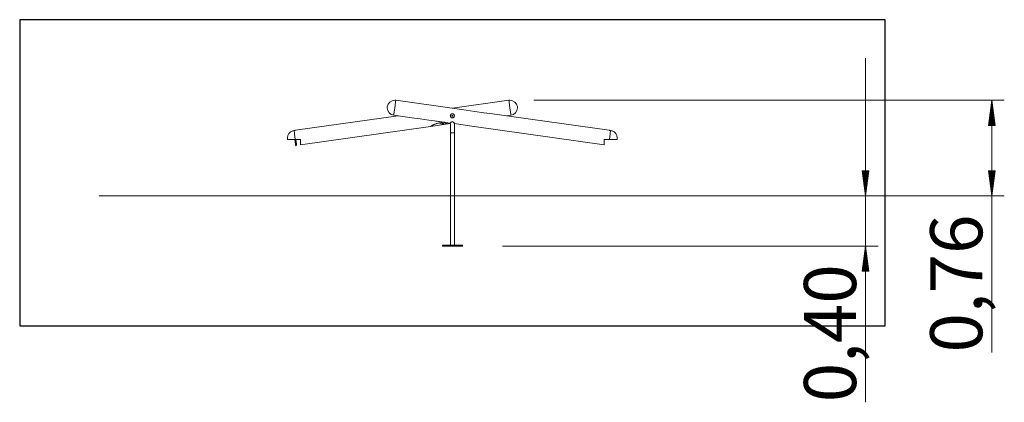
# Model space of a CAD drawing. Units: inches. Extents: x 103 to 197, y 53 to 156.
# Drawn here: x 103 to 181, y 126 to 156 of the extents above; entities that cross this region are included whole.
import ezdxf

# ---------------------------------------------------------------- set-up
doc = ezdxf.new("R2010")
doc.units = ezdxf.units.IN
doc.header["$MEASUREMENT"] = 0
doc.layers.add('Ebene 1', color=7, linetype='Continuous')
picture_1 = doc.add_image_def('image1.png', size_in_pixel=(489, 173))

# ---------------------------------------------------------------- blocks, each defined once
blk = doc.blocks.new('block 3')
at = {"layer": 'Ebene 1', "lineweight": 0}
blk.add_lwpolyline([(102.658, 131.862), (102.658, 156.281), (171.667, 156.281), (171.667, 131.862), (102.658, 131.862)], dxfattribs=at)
at = {"layer": 'Ebene 1'}
image = blk.add_image(picture_1, insert=(102.658, 156.281), size_in_units=(69.009, 24.419), dxfattribs=at)
image.dxf.v_pixel = (0, -0.141151)
blk = doc.blocks.new('block 2')
at = {"layer": 'Ebene 1', "color": 179, "lineweight": 9, "true_color": 0x1a171b}
for points in [[(170.113, 125.747), (170.113, 153.211)], [(132.485, 148.659), (132.501, 148.772), (132.543, 149.069), (132.595, 149.437), (132.636, 149.734), (132.652, 149.847)], [(137.709, 149.136), (132.652, 149.847)], [(141.666, 149.847), (137.159, 149.214)], [(141.666, 149.847), (141.682, 149.734), (141.724, 149.437), (141.776, 149.069), (141.818, 148.772), (141.834, 148.659)], [(143.667, 149.847), (181.176, 149.847)], [(180.176, 149.847), (179.913, 147.847)], [(180.125, 147.847), (180.125, 149.461)], [(180.176, 149.847), (180.176, 129.717)], [(180.439, 147.847), (180.176, 149.847)], [(180.176, 147.847), (180.176, 149.847)], [(180.176, 147.847), (180.176, 149.847)], [(180.227, 147.847), (180.227, 149.461)], [(132.848, 148.608), (124.642, 147.455)], [(132.485, 148.659), (133.397, 148.531)], [(136.513, 148.093), (135.946, 148.173), (135.281, 148.266), (134.587, 148.363), (133.937, 148.455), (133.397, 148.531)], [(137.001, 148.63), (137.002, 148.638), (137.004, 148.646), (137.006, 148.653), (137.008, 148.661), (137.011, 148.668), (137.014, 148.675), (137.015, 148.677), (137.016, 148.679), (137.017, 148.681), (137.018, 148.682), (137.02, 148.686), (137.022, 148.689), (137.026, 148.696), (137.03, 148.702), (137.035, 148.708), (137.04, 148.714), (137.043, 148.717), (137.046, 148.72), (137.048, 148.723), (137.051, 148.726), (137.057, 148.731), (137.063, 148.736), (137.069, 148.74), (137.076, 148.744), (137.083, 148.748), (137.09, 148.752), (137.092, 148.753), (137.093, 148.754), (137.095, 148.754), (137.097, 148.755), (137.101, 148.757), (137.104, 148.758), (137.112, 148.761), (137.119, 148.763), (137.127, 148.764), (137.134, 148.766), (137.138, 148.766), (137.142, 148.767), (137.144, 148.767), (137.146, 148.767), (137.148, 148.767), (137.15, 148.767), (137.158, 148.768), (137.166, 148.768), (137.174, 148.767), (137.182, 148.766), (137.189, 148.765), (137.197, 148.763), (137.205, 148.761), (137.212, 148.759), (137.22, 148.756), (137.227, 148.753), (137.234, 148.749), (137.241, 148.746), (137.242, 148.745), (137.244, 148.744), (137.246, 148.743), (137.247, 148.741), (137.251, 148.739), (137.254, 148.737), (137.26, 148.732), (137.266, 148.727), (137.272, 148.722), (137.277, 148.716), (137.28, 148.713), (137.282, 148.71), (137.283, 148.709), (137.285, 148.707), (137.286, 148.706), (137.287, 148.704), (137.292, 148.698), (137.296, 148.691), (137.3, 148.684), (137.303, 148.678), (137.307, 148.671), (137.31, 148.663), (137.31, 148.661), (137.311, 148.659), (137.312, 148.657), (137.312, 148.656), (137.313, 148.652), (137.314, 148.648), (137.316, 148.64), (137.318, 148.633), (137.319, 148.625), (137.319, 148.617), (137.319, 148.613), (137.319, 148.609), (137.319, 148.607), (137.319, 148.605), (137.319, 148.603), (137.319, 148.601), (137.319, 148.593), (137.318, 148.586), (137.317, 148.578), (137.315, 148.57), (137.314, 148.566), (137.313, 148.563), (137.312, 148.561), (137.312, 148.559), (137.311, 148.557), (137.31, 148.555), (137.308, 148.548), (137.304, 148.54), (137.301, 148.533), (137.297, 148.527), (137.293, 148.52), (137.289, 148.513), (137.286, 148.51), (137.284, 148.507), (137.281, 148.504), (137.279, 148.501), (137.273, 148.496), (137.268, 148.49), (137.262, 148.485), (137.256, 148.48), (137.253, 148.478), (137.249, 148.476), (137.248, 148.474), (137.246, 148.473), (137.245, 148.472), (137.243, 148.471), (137.236, 148.467), (137.229, 148.464), (137.222, 148.461), (137.215, 148.458), (137.207, 148.455), (137.2, 148.453), (137.198, 148.452), (137.196, 148.452), (137.194, 148.452), (137.192, 148.451), (137.188, 148.45), (137.184, 148.45), (137.176, 148.449), (137.169, 148.448), (137.161, 148.448), (137.153, 148.448), (137.149, 148.448), (137.145, 148.448), (137.143, 148.449), (137.141, 148.449), (137.139, 148.449), (137.137, 148.449), (137.129, 148.451), (137.122, 148.452), (137.114, 148.454), (137.107, 148.457), (137.103, 148.458), (137.099, 148.459), (137.098, 148.46), (137.096, 148.461), (137.094, 148.462), (137.092, 148.463), (137.085, 148.466), (137.078, 148.47), (137.072, 148.474), (137.065, 148.479), (137.059, 148.483), (137.053, 148.488), (137.05, 148.491), (137.047, 148.494), (137.044, 148.497), (137.042, 148.499), (137.036, 148.505), (137.032, 148.511), (137.027, 148.518), (137.023, 148.524), (137.021, 148.528), (137.019, 148.531), (137.018, 148.533), (137.017, 148.535), (137.016, 148.536), (137.015, 148.538), (137.012, 148.545), (137.009, 148.553), (137.007, 148.56), (137.005, 148.568), (137.003, 148.575), (137.001, 148.583), (137.001, 148.585), (137.001, 148.587), (137.001, 148.589), (137, 148.591), (137, 148.595), (137, 148.599), (136.999, 148.606), (137, 148.614), (137, 148.622), (137.001, 148.63)], [(137.119, 148.609), (137.118, 148.609), (137.118, 148.61), (137.117, 148.61), (137.116, 148.611), (137.116, 148.612), (137.116, 148.612), (137.116, 148.612), (137.116, 148.613), (137.116, 148.613), (137.116, 148.614), (137.116, 148.614), (137.116, 148.615), (137.116, 148.615), (137.116, 148.616), (137.116, 148.616), (137.116, 148.616), (137.117, 148.617), (137.117, 148.617), (137.117, 148.617), (137.118, 148.618), (137.118, 148.618), (137.118, 148.618), (137.119, 148.618), (137.119, 148.619), (137.119, 148.619), (137.12, 148.619), (137.12, 148.619), (137.121, 148.619)], [(137.13, 148.58), (137.131, 148.582), (137.132, 148.584), (137.132, 148.585), (137.133, 148.586), (137.133, 148.587), (137.133, 148.588), (137.133, 148.591), (137.133, 148.593), (137.133, 148.593), (137.132, 148.594), (137.132, 148.594), (137.132, 148.595), (137.132, 148.596), (137.131, 148.597), (137.131, 148.598), (137.13, 148.599), (137.13, 148.6), (137.129, 148.601), (137.128, 148.603), (137.127, 148.604), (137.126, 148.605), (137.125, 148.606), (137.124, 148.606), (137.123, 148.607), (137.121, 148.608), (137.119, 148.609)], [(137.121, 148.619), (137.123, 148.619), (137.125, 148.62), (137.126, 148.62), (137.127, 148.62), (137.128, 148.621), (137.129, 148.621), (137.131, 148.622), (137.133, 148.623), (137.133, 148.624), (137.134, 148.624), (137.134, 148.625), (137.135, 148.625), (137.135, 148.626), (137.136, 148.627), (137.137, 148.627), (137.137, 148.628), (137.138, 148.629), (137.138, 148.63), (137.139, 148.632), (137.14, 148.634), (137.14, 148.636), (137.14, 148.637), (137.14, 148.638), (137.141, 148.639), (137.141, 148.64), (137.14, 148.641), (137.14, 148.642), (137.14, 148.643)], [(137.138, 148.574), (137.138, 148.573), (137.137, 148.572), (137.136, 148.572), (137.135, 148.572), (137.135, 148.572), (137.134, 148.572), (137.134, 148.572), (137.133, 148.572), (137.133, 148.573), (137.132, 148.573), (137.132, 148.573), (137.132, 148.573), (137.131, 148.574), (137.131, 148.574), (137.131, 148.574), (137.13, 148.575), (137.13, 148.575), (137.13, 148.576), (137.13, 148.576), (137.13, 148.576), (137.13, 148.577), (137.13, 148.577), (137.13, 148.578), (137.13, 148.578), (137.13, 148.579), (137.13, 148.579), (137.13, 148.58), (137.13, 148.58)], [(137.169, 148.569), (137.168, 148.571), (137.166, 148.572), (137.165, 148.573), (137.165, 148.574), (137.164, 148.574), (137.163, 148.575), (137.161, 148.576), (137.159, 148.577), (137.159, 148.577), (137.158, 148.577), (137.158, 148.577), (137.157, 148.578), (137.156, 148.578), (137.155, 148.578), (137.154, 148.578), (137.153, 148.578), (137.151, 148.578), (137.15, 148.578), (137.148, 148.578), (137.146, 148.578), (137.145, 148.577), (137.144, 148.577), (137.143, 148.576), (137.142, 148.576), (137.141, 148.575), (137.14, 148.575), (137.139, 148.574), (137.138, 148.574)], [(137.14, 148.643), (137.14, 148.644), (137.14, 148.645), (137.14, 148.646), (137.141, 148.647), (137.141, 148.647), (137.141, 148.647), (137.142, 148.648), (137.142, 148.648), (137.142, 148.648), (137.143, 148.649), (137.143, 148.649), (137.144, 148.649), (137.144, 148.649), (137.144, 148.649), (137.145, 148.649), (137.145, 148.649), (137.146, 148.649), (137.146, 148.649), (137.147, 148.649), (137.147, 148.649), (137.148, 148.649), (137.148, 148.649), (137.148, 148.648), (137.149, 148.648), (137.149, 148.648), (137.15, 148.647)], [(137.15, 148.647), (137.151, 148.645), (137.153, 148.643), (137.153, 148.643), (137.154, 148.642), (137.155, 148.641), (137.156, 148.641), (137.158, 148.64), (137.16, 148.639), (137.16, 148.638), (137.161, 148.638), (137.161, 148.638), (137.162, 148.638), (137.163, 148.638), (137.164, 148.637), (137.165, 148.637), (137.166, 148.637), (137.167, 148.637), (137.169, 148.637), (137.171, 148.637), (137.173, 148.638), (137.174, 148.638), (137.175, 148.639), (137.176, 148.639), (137.177, 148.64), (137.178, 148.64), (137.179, 148.641), (137.18, 148.641), (137.18, 148.642)], [(137.179, 148.572), (137.179, 148.571), (137.179, 148.571), (137.178, 148.57), (137.178, 148.569), (137.178, 148.569), (137.178, 148.568), (137.177, 148.568), (137.177, 148.568), (137.176, 148.567), (137.176, 148.567), (137.176, 148.567), (137.175, 148.566), (137.175, 148.566), (137.174, 148.566), (137.174, 148.566), (137.174, 148.566), (137.173, 148.566), (137.173, 148.566), (137.172, 148.566), (137.172, 148.566), (137.171, 148.567), (137.171, 148.567), (137.17, 148.567), (137.17, 148.567), (137.17, 148.568), (137.17, 148.568), (137.169, 148.568), (137.169, 148.569)], [(137.198, 148.596), (137.196, 148.596), (137.194, 148.596), (137.193, 148.596), (137.192, 148.595), (137.191, 148.595), (137.19, 148.594), (137.188, 148.593), (137.186, 148.592), (137.185, 148.592), (137.185, 148.591), (137.185, 148.591), (137.184, 148.591), (137.184, 148.59), (137.183, 148.589), (137.182, 148.588), (137.181, 148.587), (137.181, 148.586), (137.18, 148.585), (137.18, 148.583), (137.179, 148.581), (137.179, 148.58), (137.178, 148.579), (137.178, 148.578), (137.178, 148.577), (137.178, 148.576), (137.178, 148.575), (137.178, 148.574), (137.179, 148.572)], [(137.18, 148.642), (137.181, 148.643), (137.182, 148.643), (137.183, 148.643), (137.184, 148.643), (137.184, 148.643), (137.185, 148.643), (137.185, 148.643), (137.186, 148.643), (137.186, 148.643), (137.187, 148.642), (137.188, 148.642), (137.188, 148.641), (137.189, 148.64), (137.189, 148.64), (137.189, 148.64), (137.189, 148.639), (137.189, 148.639), (137.189, 148.638), (137.189, 148.638), (137.189, 148.637), (137.189, 148.637), (137.189, 148.636), (137.189, 148.636), (137.189, 148.636)], [(137.189, 148.636), (137.187, 148.634), (137.187, 148.632), (137.187, 148.631), (137.186, 148.629), (137.186, 148.628), (137.186, 148.627), (137.186, 148.625), (137.186, 148.623), (137.186, 148.622), (137.186, 148.622), (137.187, 148.621), (137.187, 148.621), (137.187, 148.62), (137.187, 148.619), (137.188, 148.618), (137.188, 148.617), (137.189, 148.616), (137.189, 148.615), (137.191, 148.613), (137.192, 148.611), (137.193, 148.611), (137.194, 148.61), (137.195, 148.609), (137.196, 148.609), (137.197, 148.608), (137.198, 148.607), (137.199, 148.607), (137.2, 148.607)], [(137.2, 148.607), (137.201, 148.606), (137.201, 148.606), (137.202, 148.605), (137.202, 148.604), (137.203, 148.604), (137.203, 148.604), (137.203, 148.603), (137.203, 148.603), (137.203, 148.602), (137.203, 148.602), (137.203, 148.601), (137.203, 148.601), (137.203, 148.601), (137.203, 148.6), (137.203, 148.6), (137.202, 148.599), (137.202, 148.599), (137.202, 148.599), (137.202, 148.598), (137.201, 148.598), (137.201, 148.597), (137.201, 148.597), (137.2, 148.597), (137.2, 148.597), (137.199, 148.597), (137.199, 148.597), (137.199, 148.596), (137.198, 148.596)], [(137.708, 149.136), (138.273, 149.057), (138.954, 148.961), (139.676, 148.86), (140.357, 148.764), (140.922, 148.685)], [(149.676, 147.455), (140.922, 148.685)], [(141.471, 148.608), (141.834, 148.659)], [(180.023, 147.847), (180.023, 148.689)], [(180.074, 147.847), (180.074, 149.075)], [(180.277, 147.847), (180.277, 149.075)], [(180.328, 147.847), (180.328, 148.689)], [(125.058, 146.301), (135.422, 147.758)], [(135.422, 147.758), (135.423, 147.758), (135.424, 147.759), (135.426, 147.761), (135.429, 147.763), (135.433, 147.765), (135.438, 147.769), (135.441, 147.771), (135.444, 147.773), (135.447, 147.775), (135.451, 147.777), (135.458, 147.781), (135.466, 147.787), (135.47, 147.789), (135.474, 147.792), (135.476, 147.793), (135.479, 147.795), (135.481, 147.796), (135.483, 147.798), (135.493, 147.803), (135.503, 147.81), (135.514, 147.816), (135.524, 147.822), (135.536, 147.829), (135.548, 147.836), (135.554, 147.839), (135.56, 147.842), (135.563, 147.844), (135.566, 147.846), (135.569, 147.847), (135.572, 147.849), (135.585, 147.856), (135.598, 147.863), (135.611, 147.87), (135.625, 147.877), (135.639, 147.883), (135.653, 147.89), (135.681, 147.903), (135.71, 147.916), (135.725, 147.923), (135.74, 147.929), (135.744, 147.931), (135.748, 147.932), (135.752, 147.934), (135.755, 147.935), (135.763, 147.938), (135.771, 147.941), (135.802, 147.953), (135.833, 147.964), (135.865, 147.975), (135.897, 147.985), (135.929, 147.994), (135.961, 148.003), (135.994, 148.011), (136.027, 148.019), (136.044, 148.023), (136.061, 148.026), (136.069, 148.028), (136.078, 148.03), (136.086, 148.031), (136.095, 148.033), (136.128, 148.038), (136.162, 148.044)], [(136.995, 147.987), (135.438, 147.768)], [(135.851, 148.186), (135.851, 148.186), (135.854, 148.187), (135.858, 148.188), (135.859, 148.188), (135.86, 148.189), (135.861, 148.189), (135.863, 148.19), (135.866, 148.191), (135.869, 148.192)], [(135.869, 148.192), (136.997, 148.033)], [(136.162, 148.044), (136.383, 148.075)], [(136.525, 148.099), (136.17, 148.037)], [(136.17, 148.037), (136.183, 147.958)], [(136.183, 147.958), (136.781, 148.063)], [(136.282, 147.975), (136.285, 147.961)], [(136.424, 147.985), (136.33, 147.969), (136.285, 147.961)], [(136.319, 147.967), (136.352, 147.952)], [(136.327, 148.067), (136.327, 148.065)], [(136.401, 147.961), (136.368, 147.955), (136.352, 147.952)], [(136.421, 147.965), (136.416, 147.964), (136.401, 147.961)], [(136.421, 147.965), (136.447, 147.989)], [(136.482, 147.995), (136.466, 147.993), (136.424, 147.985)], [(136.482, 147.995), (136.479, 148.01)], [(136.578, 148.028), (136.58, 148.013)], [(136.777, 148.047), (136.678, 148.03), (136.58, 148.013)], [(136.615, 148.019), (136.647, 148.004)], [(136.717, 148.017), (136.682, 148.01), (136.647, 148.004)], [(136.717, 148.017), (136.743, 148.041)], [(136.777, 148.047), (136.774, 148.062)], [(136.997, 148.033), (136.999, 148.037), (137.002, 148.042), (137.005, 148.047), (137.01, 148.054), (137.012, 148.057), (137.015, 148.061), (137.016, 148.062), (137.018, 148.064), (137.019, 148.065), (137.019, 148.066), (137.02, 148.067), (137.021, 148.068), (137.025, 148.072), (137.029, 148.076), (137.033, 148.08), (137.037, 148.084), (137.042, 148.088), (137.048, 148.093), (137.05, 148.094), (137.051, 148.095), (137.052, 148.096), (137.054, 148.097), (137.057, 148.099), (137.061, 148.101), (137.067, 148.105), (137.075, 148.109), (137.079, 148.111), (137.083, 148.113), (137.085, 148.114), (137.087, 148.115), (137.089, 148.116), (137.092, 148.116), (137.101, 148.12), (137.11, 148.122), (137.116, 148.123), (137.121, 148.124), (137.123, 148.125), (137.126, 148.125), (137.129, 148.126), (137.132, 148.126), (137.143, 148.127), (137.154, 148.127), (137.159, 148.127), (137.165, 148.127), (137.167, 148.127), (137.168, 148.127), (137.17, 148.127), (137.171, 148.126), (137.174, 148.126), (137.177, 148.126), (137.188, 148.124), (137.199, 148.121), (137.202, 148.12), (137.205, 148.119), (137.206, 148.119), (137.207, 148.119), (137.209, 148.118), (137.21, 148.118), (137.216, 148.116), (137.221, 148.113), (137.226, 148.111), (137.23, 148.109), (137.233, 148.108), (137.235, 148.107), (137.237, 148.105), (137.24, 148.104), (137.248, 148.099), (137.256, 148.093), (137.264, 148.088), (137.27, 148.082), (137.272, 148.08), (137.273, 148.079), (137.275, 148.077), (137.277, 148.076), (137.279, 148.073), (137.282, 148.07), (137.287, 148.064), (137.292, 148.058), (137.296, 148.053), (137.299, 148.047), (137.3, 148.046), (137.301, 148.045), (137.302, 148.044), (137.303, 148.042), (137.304, 148.04), (137.306, 148.037), (137.308, 148.032), (137.311, 148.027), (137.313, 148.023), (137.314, 148.018), (137.316, 148.014), (137.318, 148.01), (137.319, 148.007), (137.32, 148.003), (137.32, 148.002), (137.321, 148), (137.321, 147.998), (137.322, 147.997), (137.323, 147.992), (137.324, 147.987)], [(137, 147.961), (137, 147.754), (137, 147.22)], [(137.324, 147.987), (138.881, 147.768)], [(137.337, 147.22), (137.337, 147.754), (137.337, 147.961)], [(138.881, 147.768), (138.886, 147.765), (138.89, 147.763), (138.893, 147.76), (138.895, 147.759), (138.897, 147.758)], [(138.897, 147.758), (149.26, 146.301)], [(179.913, 147.847), (180.439, 147.847)], [(179.921, 147.847), (179.921, 147.918)], [(179.921, 147.847), (179.921, 147.918)], [(179.972, 147.847), (179.972, 148.304)], [(180.379, 147.847), (180.379, 148.304)], [(180.429, 147.847), (180.429, 147.918)], [(180.429, 147.847), (180.429, 147.918)], [(124.427, 147.414), (124.459, 147.419), (124.536, 147.429)], [(124.644, 147.455), (124.643, 147.455), (124.643, 147.454), (124.643, 147.454), (124.642, 147.454), (124.642, 147.454), (124.641, 147.454), (124.639, 147.453), (124.638, 147.453), (124.636, 147.452), (124.635, 147.452), (124.634, 147.451), (124.632, 147.451), (124.631, 147.451), (124.629, 147.45), (124.626, 147.449), (124.623, 147.448), (124.62, 147.447), (124.618, 147.447), (124.616, 147.446), (124.615, 147.446), (124.614, 147.446), (124.614, 147.445), (124.613, 147.445), (124.609, 147.444), (124.605, 147.443), (124.601, 147.442), (124.596, 147.441), (124.592, 147.44), (124.587, 147.439), (124.585, 147.438), (124.583, 147.438), (124.58, 147.437), (124.578, 147.437), (124.573, 147.436), (124.568, 147.435), (124.563, 147.434), (124.558, 147.433), (124.555, 147.432), (124.552, 147.432), (124.55, 147.431), (124.547, 147.431), (124.542, 147.43), (124.536, 147.429)], [(124.536, 147.429), (124.573, 147.171), (124.637, 146.711)], [(137, 147.22), (137.049, 147.251), (137.168, 147.264)], [(137, 147.22), (137, 138.291)], [(137.168, 147.264), (137.288, 147.251), (137.337, 147.22)], [(137.337, 138.291), (137.337, 147.22)], [(149.783, 147.429), (149.777, 147.43), (149.772, 147.431), (149.767, 147.432), (149.761, 147.433), (149.756, 147.434), (149.751, 147.435), (149.75, 147.435), (149.748, 147.435), (149.747, 147.435), (149.746, 147.436), (149.743, 147.436), (149.741, 147.437), (149.736, 147.438), (149.731, 147.439), (149.727, 147.44), (149.722, 147.441), (149.72, 147.441), (149.718, 147.442), (149.716, 147.443), (149.714, 147.443), (149.71, 147.444), (149.706, 147.445), (149.703, 147.446), (149.699, 147.447), (149.696, 147.448), (149.693, 147.449), (149.692, 147.449), (149.69, 147.45), (149.689, 147.45), (149.688, 147.451), (149.685, 147.451), (149.683, 147.452), (149.681, 147.453), (149.68, 147.453), (149.679, 147.453), (149.678, 147.454), (149.678, 147.454), (149.677, 147.454), (149.676, 147.454), (149.676, 147.455), (149.675, 147.455)], [(149.682, 146.711), (149.746, 147.171), (149.783, 147.429)], [(149.783, 147.429), (149.86, 147.419), (149.891, 147.414)], [(124.637, 146.711), (124.212, 146.711), (124.033, 146.711)], [(124.597, 146.711), (124.649, 146.343)], [(124.637, 146.711), (125.058, 146.711)], [(124.649, 146.343), (124.688, 146.348), (124.728, 146.354)], [(124.728, 146.354), (124.678, 146.711)], [(124.679, 146.253), (124.701, 146.256), (124.723, 146.259)], [(124.679, 146.253), (124.709, 146.202)], [(124.709, 146.202), (124.723, 146.259)], [(125.058, 146.711), (125.058, 146.414), (125.058, 146.301)], [(149.26, 146.711), (149.682, 146.711)], [(149.26, 146.301), (149.26, 146.414), (149.26, 146.711)], [(150.285, 146.711), (150.107, 146.711), (149.682, 146.711)], [(170.377, 144.211), (169.85, 144.211)], [(169.85, 144.211), (170.113, 142.211)], [(169.859, 144.211), (169.859, 144.141)], [(169.859, 144.211), (169.859, 144.141)], [(169.91, 144.211), (169.91, 143.755)], [(169.961, 144.211), (169.961, 143.369)], [(170.012, 144.211), (170.012, 142.983)], [(170.062, 144.211), (170.062, 142.597)], [(170.113, 142.211), (170.377, 144.211)], [(170.113, 144.211), (170.113, 142.211)], [(170.113, 144.211), (170.113, 142.211)], [(170.164, 144.211), (170.164, 142.597)], [(170.215, 144.211), (170.215, 142.983)], [(170.266, 144.211), (170.266, 143.369)], [(170.317, 144.211), (170.317, 143.755)], [(170.368, 144.211), (170.368, 144.141)], [(170.368, 144.211), (170.368, 144.141)], [(180.439, 144.211), (179.913, 144.211)], [(179.913, 144.211), (180.176, 142.211)], [(179.921, 144.211), (179.921, 144.141)], [(179.921, 144.211), (179.921, 144.141)], [(179.972, 144.211), (179.972, 143.755)], [(180.023, 144.211), (180.023, 143.369)], [(180.074, 144.211), (180.074, 142.983)], [(180.125, 144.211), (180.125, 142.597)], [(180.176, 142.211), (180.439, 144.211)], [(180.176, 144.211), (180.176, 142.211)], [(180.176, 144.211), (180.176, 142.211)], [(180.227, 144.211), (180.227, 142.597)], [(180.277, 144.211), (180.277, 142.983)], [(180.328, 144.211), (180.328, 143.369)], [(180.379, 144.211), (180.379, 143.755)], [(180.429, 144.211), (180.429, 144.141)], [(180.429, 144.211), (180.429, 144.141)], [(109.008, 142.211), (109.118, 142.211), (109.444, 142.211), (109.983, 142.211), (110.727, 142.211), (111.664, 142.211), (112.781, 142.211), (114.061, 142.211), (115.487, 142.211), (117.037, 142.211), (118.689, 142.211), (120.419, 142.211), (122.2, 142.211), (124.008, 142.211)], [(124.008, 142.211), (122.2, 142.211), (120.419, 142.211), (118.689, 142.211), (117.037, 142.211), (115.487, 142.211), (114.061, 142.211), (112.781, 142.211), (111.664, 142.211), (110.727, 142.211), (109.983, 142.211), (109.444, 142.211), (109.118, 142.211), (109.008, 142.211)], [(124.008, 142.211), (130.613, 142.211)], [(130.026, 142.211), (124.008, 142.211)], [(144.292, 142.211), (130.026, 142.211)], [(143.723, 142.211), (150.318, 142.211)], [(150.318, 142.211), (144.292, 142.211)], [(146.293, 142.211), (171.113, 142.211)], [(146.293, 142.211), (181.176, 142.211)], [(165.318, 142.211), (165.209, 142.211), (164.882, 142.211), (164.343, 142.211), (163.6, 142.211), (162.663, 142.211), (161.546, 142.211), (160.265, 142.211), (158.84, 142.211), (157.289, 142.211), (155.638, 142.211), (153.908, 142.211), (152.126, 142.211), (150.318, 142.211)], [(150.318, 142.211), (152.126, 142.211), (153.908, 142.211), (155.638, 142.211), (157.289, 142.211), (158.84, 142.211), (160.265, 142.211), (161.546, 142.211), (162.663, 142.211), (163.6, 142.211), (164.343, 142.211), (164.882, 142.211), (165.209, 142.211), (165.318, 142.211)], [(136.368, 138.291), (136.368, 138.211)], [(136.368, 138.291), (137.968, 138.291)], [(136.368, 138.211), (137.968, 138.211)], [(137.968, 138.291), (137.968, 138.211)], [(141.168, 138.211), (171.113, 138.211)], [(170.113, 138.211), (169.85, 136.211)], [(170.377, 136.211), (170.113, 138.211)], [(170.113, 136.211), (170.113, 138.211)], [(170.113, 136.211), (170.113, 138.211)], [(170.012, 136.211), (170.012, 137.44)], [(170.062, 136.211), (170.062, 137.825)], [(170.164, 136.211), (170.164, 137.825)], [(170.215, 136.211), (170.215, 137.44)], [(169.91, 136.211), (169.91, 136.668)], [(169.961, 136.211), (169.961, 137.054)], [(170.266, 136.211), (170.266, 137.054)], [(170.317, 136.211), (170.317, 136.668)], [(169.85, 136.211), (170.377, 136.211)], [(169.859, 136.211), (169.859, 136.282)], [(169.859, 136.211), (169.859, 136.282)], [(170.368, 136.211), (170.368, 136.282)], [(170.368, 136.211), (170.368, 136.282)]]:
    blk.add_lwpolyline(points, dxfattribs=at)
for points, knots in [([(131.974, 149.337), (131.971, 149.314), (131.969, 149.279), (131.969, 149.253), (131.969, 148.955), (132.189, 148.697), (132.484, 148.658)], [0, 0, 0, 0, 1, 1, 1, 2, 2, 2, 2]), ([(132.653, 149.848), (132.63, 149.851), (132.595, 149.853), (132.569, 149.853), (132.271, 149.853), (132.013, 149.633), (131.974, 149.337)], [0, 0, 0, 0, 1, 1, 1, 2, 2, 2, 2]), ([(142.345, 149.337), (142.306, 149.633), (142.048, 149.853), (141.75, 149.853), (141.727, 149.853), (141.698, 149.851), (141.677, 149.848)], [0, 0, 0, 0, 1, 1, 1, 2, 2, 2, 2]), ([(141.823, 148.658), (142.12, 148.693), (142.35, 148.951), (142.35, 149.253), (142.35, 149.279), (142.348, 149.314), (142.345, 149.337)], [0, 0, 0, 0, 1, 1, 1, 2, 2, 2, 2]), ([(137.26, 148.732), (137.297, 148.702), (137.319, 148.656), (137.319, 148.608), (137.319, 148.52), (137.247, 148.448), (137.159, 148.448), (137.071, 148.448), (136.999, 148.52), (136.999, 148.608), (136.999, 148.696), (137.071, 148.768), (137.159, 148.768), (137.196, 148.768), (137.232, 148.755), (137.26, 148.732), (137.26, 148.732), (137.26, 148.732), (137.26, 148.732)], [0, 0, 0, 0, 1, 1, 1, 2, 2, 2, 3, 3, 3, 4, 4, 4, 5, 5, 5, 6, 6, 6, 6]), ([(124.433, 147.415), (124.189, 147.337), (124.018, 147.103), (124.018, 146.845), (124.018, 146.819), (124.021, 146.784), (124.023, 146.761)], [0, 0, 0, 0, 1, 1, 1, 2, 2, 2, 2]), ([(150.296, 146.761), (150.298, 146.784), (150.301, 146.819), (150.301, 146.845), (150.301, 147.101), (150.136, 147.33), (149.895, 147.412)], [0, 0, 0, 0, 1, 1, 1, 2, 2, 2, 2]), ([(124.722, 146.259), (124.726, 146.277), (124.73, 146.3), (124.73, 146.319), (124.73, 146.33), (124.729, 146.344), (124.728, 146.354)], [0, 0, 0, 0, 1, 1, 1, 2, 2, 2, 2])]:
    blk.add_open_spline(points, degree=3, knots=knots, dxfattribs=at)
for points in [[(137.079, 148.104), (137.036, 148.08), (137.005, 148.036), (136.995, 147.989)], [(137.337, 147.961), (137.337, 147.968), (137.336, 147.978), (137.335, 147.985)], [(124.023, 146.761), (124.023, 146.752), (124.03, 146.73), (124.032, 146.721)], [(124.648, 146.342), (124.652, 146.313), (124.663, 146.283), (124.677, 146.256)], [(150.284, 146.709), (150.286, 146.723), (150.296, 146.747), (150.296, 146.761)]]:
    blk.add_open_spline(points, degree=3, dxfattribs=at)
at = {"layer": 'Ebene 1', "color": 164, "lineweight": 9, "true_color": 0x132b83}
blk.add_open_spline([(137.168, 142.211), (137.168, 142.211), (137.314, 142.211), (137.314, 142.211), (137.314, 142.211), (137.168, 142.211), (137.168, 142.211), (137.168, 142.211), (137.022, 142.211), (137.022, 142.211), (137.022, 142.211), (137.168, 142.211), (137.168, 142.211)], degree=3, knots=[0, 0, 0, 0, 1, 1, 1, 2, 2, 2, 3, 3, 3, 4, 4, 4, 4], dxfattribs=at)
blk.add_open_spline([(137.168, 142.211), (137.168, 142.211), (137.314, 142.211), (137.314, 142.211), (137.314, 142.211), (137.168, 142.211), (137.168, 142.211), (137.168, 142.211), (137.022, 142.211), (137.022, 142.211), (137.022, 142.211), (137.168, 142.211), (137.168, 142.211)], degree=3, knots=[0, 0, 0, 0, 1, 1, 1, 2, 2, 2, 3, 3, 3, 4, 4, 4, 4], dxfattribs=at)
at = {"layer": 'Ebene 1'}
blk.add_blockref('block 3', (0, 0), dxfattribs=at)
at = {"layer": 'Ebene 1', "color": 179, "true_color": 0x1a171b, "char_height": 4.15548, "attachment_point": 7, "rotation": 89.99798}
for s, insert in [('\\fArial Unicode MS|b0|i0|c0|p34;\\W1;0,76', (179.419, 129.72)), ('\\fArial Unicode MS|b0|i0|c0|p34;\\W1;0,40', (169.356, 125.751))]:
    blk.add_mtext(s, dxfattribs=dict(at, insert=insert))

msp = doc.modelspace()

# ---------------------------------------------------------------- block references
at = {"layer": 'Ebene 1'}
msp.add_blockref('block 2', (0, 0), dxfattribs=at)

doc.saveas('drawing.dxf')
